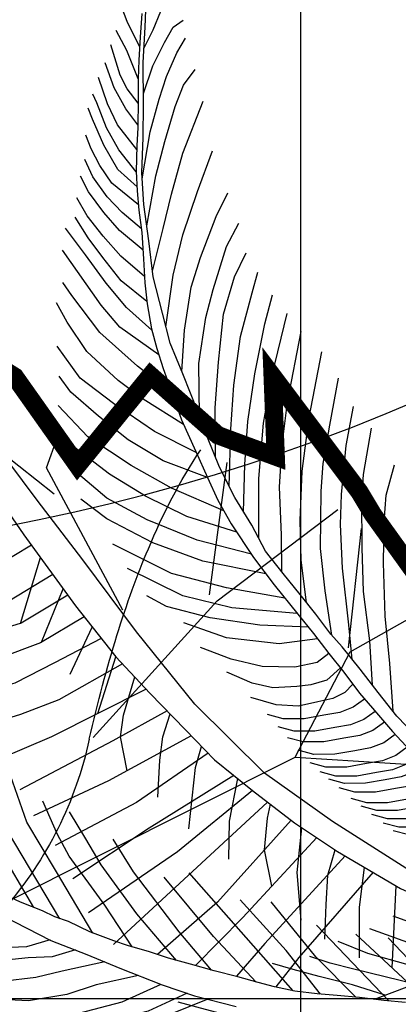
# Model space of a CAD drawing. Extents: x 254097 to 254450, y 6341525 to 6341700.
# Drawn here: x 254324 to 254325, y 6341575 to 6341577 of the extents above; entities that cross this region are included whole.
import ezdxf

# ---------------------------------------------------------------- set-up
doc = ezdxf.new("R2010")
doc.units = 0
doc.header["$LTSCALE"] = 2
doc.header["$MEASUREMENT"] = 0
for name, color, linetype in [('CUAD', 9, 'Continuous'), ('JARDINERA', 3, 'Continuous'), ('laurel', 8, 'Continuous'), ('palmera fenix', 251, 'Continuous')]:
    doc.layers.add(name, color=color, linetype=linetype)

# ---------------------------------------------------------------- blocks, each defined once
blk = doc.blocks.new('palmera fenix')
at = {"color": 0, "linetype": 'ByBlock'}
for points in [[(0.3046, 0.9878), (0.3288, 1.0331), (0.3568, 1.0835), (0.3814, 1.13), (0.4033, 1.1712), (0.4292, 1.2174), (0.4571, 1.2574), (0.4812, 1.2897), (0.5121, 1.3279), (0.5459, 1.3742), (0.5819, 1.4191), (0.6152, 1.4617), (0.6462, 1.4968), (0.6797, 1.5393), (0.7024, 1.5646), (0.743, 1.6082), (0.7847, 1.6452), (0.8075, 1.6706), (0.8317, 1.6922), (0.8701, 1.7322), (0.9126, 1.7707)], [(0.8569, 1.7826), (0.7596, 1.7009), (0.6967, 1.6353), (0.6379, 1.5764), (0.5633, 1.4997), (0.51, 1.4392), (0.4487, 1.3587)], [(0.7622, 1.7016), (0.7683, 1.7588), (0.7876, 1.8111), (0.8252, 1.8814), (0.8817, 2.0118)], [(0.7172, 1.6558), (0.7233, 1.713), (0.7426, 1.7653), (0.7651, 1.8388), (0.8095, 1.9642)], [(0.6646, 1.6031), (0.683, 1.7038), (0.6935, 1.767), (0.715, 1.8432), (0.745, 1.9219)], [(0.6044, 1.5421), (0.6228, 1.6428), (0.6285, 1.7153), (0.6497, 1.8037), (0.6767, 1.8601)], [(0.5652, 1.5019), (0.562, 1.6025), (0.5769, 1.7066), (0.6072, 1.8144)], [(0.522, 1.4528), (0.5188, 1.5534), (0.5337, 1.6575), (0.564, 1.7653)], [(0.8467, 1.7078), (1.0107, 1.7312), (1.1403, 1.7499), (1.2731, 1.742)], [(0.4907, 1.4138), (0.492, 1.5096), (0.4947, 1.6154), (0.5099, 1.6986)], [(0.7988, 1.6619), (0.9696, 1.6862), (1.0991, 1.705), (1.232, 1.697)], [(1.4308, 1.3358), (1.4139, 1.4541), (1.4182, 1.5595), (1.4467, 1.6989)], [(1.551, 1.3656), (1.5323, 1.488), (1.5396, 1.567), (1.5766, 1.7004)], [(1.3685, 1.3182), (1.3577, 1.4414), (1.3502, 1.5463), (1.3646, 1.6714)], [(1.4924, 1.3518), (1.4741, 1.4779), (1.4829, 1.5662), (1.5059, 1.6852)], [(1.634, 1.3852), (1.6196, 1.4815), (1.6257, 1.5678), (1.6524, 1.6651)], [(0.7374, 1.6028), (0.9081, 1.6271), (1.0376, 1.6458), (1.1705, 1.6379)], [(1.218, 1.2669), (1.2003, 1.5149), (1.1997, 1.6494)], [(1.2942, 1.2952), (1.2743, 1.4659), (1.2772, 1.5621), (1.286, 1.6503)], [(1.0764, 1.2113), (1.0532, 1.4312), (1.0452, 1.6257)], [(1.1517, 1.241), (1.1358, 1.3857), (1.1145, 1.6317)], [(0.9517, 1.1546), (0.9143, 1.3863), (0.8735, 1.5976)], [(1.023, 1.1902), (0.9809, 1.3903), (0.9619, 1.6053)], [(0.6727, 1.5305), (0.7874, 1.5517), (0.9258, 1.5848)], [(0.9021, 1.1279), (0.8374, 1.3461), (0.7858, 1.5944)], [(0.9258, 1.5848), (0.9831, 1.5905), (1.069, 1.5919)], [(0.8637, 1.1059), (0.6946, 1.5682)], [(0.8782, 1.5228), (0.948, 1.5327), (1.0217, 1.5436)], [(0.6029, 1.4468), (0.7399, 1.4898), (0.8782, 1.5228)], [(0.3452, 1.2648), (0.4279, 1.3728), (0.5107, 1.4803)], [(0.803, 1.0713), (0.6919, 1.3046), (0.6331, 1.482)], [(1.4743, 1.48), (1.5987, 1.3768)], [(0.2392, 0.4675), (0.3149, 0.573), (0.448, 0.7204), (0.5951, 0.8657), (0.7628, 0.9828), (0.9284, 1.0861), (1.1418, 1.1749), (1.3509, 1.2359), (1.5549, 1.2869), (1.7259, 1.3322), (1.894, 1.3751)], [(1.8173, 1.4259), (1.663, 1.392), (1.4622, 1.3447), (1.3157, 1.3032), (1.2062, 1.2625), (1.0941, 1.2183), (1.0032, 1.1824), (0.9018, 1.1277), (0.7943, 1.0664), (0.6935, 0.9989), (0.556, 0.8955), (0.4355, 0.7826), (0.3322, 0.6823), (0.2783, 0.6245)], [(0.5502, 1.3796), (0.6625, 1.4151), (0.8341, 1.4594)], [(0.8341, 1.4594), (0.9227, 1.4744)], [(1.4143, 1.4514), (1.51, 1.3559)], [(0.7419, 1.0313), (0.6362, 1.2636), (0.5746, 1.41)], [(1.3194, 1.418), (1.4014, 1.3275)], [(0.4838, 1.293), (0.6215, 1.3443), (0.7946, 1.3979)], [(1.209, 1.3938), (1.3157, 1.3032)], [(1.0584, 1.3816), (1.138, 1.3658), (1.1818, 1.3393), (1.2547, 1.2806)], [(0.4318, 1.2212), (0.781, 1.3397)], [(0.6765, 0.9861), (0.5595, 1.2399), (0.5143, 1.331)], [(0.9738, 1.3391), (1.0518, 1.3013), (1.0996, 1.2738), (1.1425, 1.2374)], [(0.8769, 1.3004), (1.0034, 1.2307), (1.0436, 1.1984)], [(0.3997, 1.1644), (0.5252, 1.1994), (0.6767, 1.2538)], [(0.616, 0.9406), (0.4982, 1.1785), (0.4555, 1.255)], [(0.3385, 1.0256), (0.3905, 1.0868), (0.4385, 1.1514), (0.4781, 1.2018), (0.5094, 1.2411)], [(0.7748, 1.241), (0.8564, 1.2059), (0.9413, 1.149)], [(1.3594, 0.903), (1.4439, 1.0284), (1.5284, 1.1198), (1.6223, 1.1979), (1.6889, 1.2366)], [(1.415, 0.9163), (1.4946, 1.0216), (1.584, 1.1115), (1.667, 1.1796), (1.7628, 1.2282)], [(1.4759, 0.9281), (1.5554, 1.0223), (1.6367, 1.0935), (1.7169, 1.1519), (1.8086, 1.2043), (1.8653, 1.2274)], [(1.2899, 0.884), (1.3649, 1.0013), (1.4457, 1.107), (1.5619, 1.2076)], [(0.3606, 1.0907), (0.4844, 1.1408), (0.6437, 1.188)], [(1.2056, 0.8591), (1.2535, 0.9626), (1.3145, 1.0635), (1.3785, 1.1477), (1.4197, 1.1805)], [(1.2453, 0.8707), (1.3166, 1.0075), (1.3866, 1.1031), (1.4959, 1.1978)], [(1.5334, 0.9369), (1.6302, 1.0297), (1.7156, 1.0971), (1.8171, 1.1651), (1.9118, 1.2007)], [(0.6776, 1.1725), (0.7629, 1.1555), (0.8286, 1.1206), (0.856, 1.1016)], [(1.6207, 0.9422), (1.6968, 1.0234), (1.7739, 1.0801), (1.8523, 1.1231), (1.9293, 1.1614), (1.9745, 1.1719)], [(0.3359, 0.9506), (0.3786, 1.0084), (0.4233, 1.0699), (0.458, 1.1156), (0.4909, 1.1533)], [(0.5775, 1.1396), (0.6844, 1.1051), (0.777, 1.0548)], [(1.6855, 0.9443), (1.7684, 1.0158), (1.866, 1.0796), (1.9514, 1.1286), (2.0418, 1.1497)], [(0.3231, 1.0223), (0.5523, 1.1113)], [(1.1299, 0.8385), (1.1212, 0.8719), (1.1311, 0.9243), (1.1621, 0.9944), (1.2062, 1.0553), (1.2593, 1.1111)], [(1.172, 0.8497), (1.1954, 0.9372), (1.2567, 1.046), (1.3273, 1.1256)], [(1.7573, 0.9463), (1.8486, 1.0109), (1.912, 1.0478), (2.0033, 1.0897), (2.0843, 1.1057), (2.1361, 1.1117)], [(0.5149, 1.1056), (0.5887, 1.0709), (0.651, 1.0413), (0.6992, 1.0026)], [(0.3264, 0.8848), (0.3837, 0.9484), (0.4447, 1.0256), (0.4972, 1.0789)], [(1.0881, 0.8264), (1.0737, 0.8667), (1.0783, 0.9058), (1.0876, 0.9379), (1.1064, 0.9908), (1.1352, 1.0318), (1.1819, 1.0766)], [(1.8367, 0.9427), (1.9253, 0.9938), (2.0322, 1.0444), (2.1376, 1.0717), (2.1741, 1.0795)], [(0.3396, 1.0524), (0.339, 1.0385), (0.3366, 0.9705), (0.3271, 0.8881), (0.308, 0.794), (0.2912, 0.7326), (0.2861, 0.6825), (0.2768, 0.6132), (0.2505, 0.5135), (0.237, 0.4587), (0.2137, 0.3868), (0.1774, 0.322), (0.1293, 0.2458), (0.1051, 0.2), (0.0491, 0.1163), (0.0084, 0.0245), (-0.0304, 0.0176), (-0.0601, -0.0108)], [(0.4424, 1.0471), (0.5523, 1.0018), (0.6347, 0.9546)], [(1.042, 0.8144), (1.0307, 0.8388), (1.0289, 0.8708), (1.0347, 0.9061), (1.0435, 0.9518), (1.0662, 0.9991), (1.105, 1.0473)], [(1.9303, 0.937), (2.026, 0.9961), (2.0901, 1.017), (2.2448, 1.051)], [(0.2784, 0.9343), (0.4976, 1.0342)], [(0.9989, 0.8022), (0.9914, 0.8345), (0.9921, 0.868), (1.0006, 0.9048), (1.0108, 0.9513), (1.0295, 0.9963), (1.0529, 1.0266)], [(1.9901, 0.9296), (2.0622, 0.964), (2.1335, 0.9859), (2.2133, 1.0054), (2.2899, 1.0247)], [(0.3075, 0.7923), (0.4963, 0.999)], [(0.9309, 0.78), (0.9234, 0.8123), (0.9242, 0.8458), (0.9326, 0.8827), (0.9428, 0.9291), (0.9615, 0.9741), (0.9849, 1.0044)], [(0.9624, 0.7901), (0.9548, 0.8224), (0.9556, 0.8559), (0.9641, 0.8927), (0.9743, 0.9392), (0.993, 0.9842), (1.0164, 1.0145)], [(0.3916, 0.9859), (0.5653, 0.9025)], [(0.8559, 0.7532), (0.8483, 0.7856), (0.8491, 0.8191), (0.8576, 0.8559), (0.8677, 0.9023), (0.8865, 0.9474), (0.9099, 0.9777)], [(0.8942, 0.7677), (0.8867, 0.8001), (0.8875, 0.8335), (0.8959, 0.8704), (0.9061, 0.9168), (0.9248, 0.9619), (0.9482, 0.9921)], [(2.057, 0.9145), (2.1252, 0.9512), (2.1921, 0.9707), (2.248, 0.9841), (2.3045, 0.9937)], [(2.1132, 0.8972), (2.1785, 0.9301), (2.238, 0.9499), (2.2966, 0.9663), (2.3448, 0.9727)], [(0.2509, 0.8685), (0.3321, 0.9182), (0.4605, 0.9672)], [(0.8036, 0.7275), (0.7961, 0.7599), (0.7968, 0.7933), (0.8053, 0.8302), (0.8155, 0.8766), (0.8342, 0.9217), (0.8576, 0.9519)], [(0.8272, 0.7399), (0.8197, 0.7722), (0.8204, 0.8057), (0.8289, 0.8426), (0.8391, 0.889), (0.8578, 0.9341), (0.8812, 0.9643)], [(0.8735, 0.7251), (0.9327, 0.7473), (1.0008, 0.7665), (1.0673, 0.785), (1.1326, 0.8037), (1.1694, 0.8165), (1.2269, 0.8314), (1.2839, 0.8472), (1.3446, 0.865), (1.4089, 0.8835), (1.4777, 0.8897), (1.5528, 0.9016), (1.6324, 0.9071), (1.7076, 0.9061), (1.7703, 0.9035), (1.8676, 0.9025), (1.9455, 0.902), (2.0173, 0.8915), (2.1047, 0.879), (2.1863, 0.8553), (2.2698, 0.8336), (2.3402, 0.8089), (2.4159, 0.7742), (2.4876, 0.7432), (2.578, 0.7068), (2.653, 0.6698), (2.7264, 0.6358)], [(2.6852, 0.6648), (2.6357, 0.6903), (2.5873, 0.7135), (2.5473, 0.7323), (2.5017, 0.7508), (2.4411, 0.7769), (2.4041, 0.7949), (2.348, 0.8203), (2.3056, 0.8353), (2.2622, 0.8492), (2.2106, 0.863), (2.1521, 0.8832), (2.0991, 0.9023), (2.0517, 0.9161), (1.9933, 0.9291), (1.946, 0.9357), (1.8967, 0.9399), (1.8374, 0.9426), (1.7692, 0.9466), (1.6876, 0.9443), (1.6204, 0.9422), (1.562, 0.9404), (1.4991, 0.9327), (1.406, 0.9146), (1.3281, 0.8953), (1.2427, 0.87), (1.1871, 0.8538), (1.1299, 0.8385), (1.0759, 0.8229), (1.016, 0.8079), (0.9716, 0.793), (0.9036, 0.7712), (0.8451, 0.7492)], [(0.2883, 0.7039), (0.5022, 0.9366)], [(0.7753, 0.7135), (0.7677, 0.7459), (0.7685, 0.7793), (0.777, 0.8162), (0.7871, 0.8626), (0.8059, 0.9077), (0.8293, 0.9379)], [(2.1713, 0.8766), (2.2356, 0.9098), (2.289, 0.9276), (2.3471, 0.9423), (2.3887, 0.945)], [(0.7156, 0.6824), (0.708, 0.7147), (0.7088, 0.7482), (0.7173, 0.785), (0.7274, 0.8315), (0.7462, 0.8765), (0.7696, 0.9068)], [(0.7416, 0.697), (0.734, 0.7294), (0.7348, 0.7628), (0.7433, 0.7997), (0.7535, 0.8461), (0.7722, 0.8912), (0.7956, 0.9214)], [(1.582, 0.9037), (1.7045, 0.8481), (1.7969, 0.8022), (1.8963, 0.7433), (1.9804, 0.6781), (2.0203, 0.6475)], [(1.6575, 0.9068), (1.7651, 0.8625), (1.8609, 0.8144), (1.9603, 0.7598), (2.0315, 0.7025), (2.0727, 0.6556)], [(1.7616, 0.9039), (1.8754, 0.8579), (1.9688, 0.8014), (2.0233, 0.7599), (2.1043, 0.6924), (2.1434, 0.6443)], [(1.8737, 0.9025), (1.9606, 0.8588), (2.0477, 0.806), (2.1035, 0.7586), (2.1779, 0.6874), (2.2192, 0.6406)], [(2.2195, 0.8606), (2.2719, 0.888), (2.3197, 0.9057), (2.3756, 0.9191), (2.4206, 0.9209)], [(0.6879, 0.6665), (0.6804, 0.6988), (0.6811, 0.7323), (0.6896, 0.7691), (0.6998, 0.8156), (0.7185, 0.8606), (0.7419, 0.8909)], [(1.4425, 0.8865), (1.5724, 0.8323), (1.6876, 0.7716), (1.7813, 0.7117), (1.9042, 0.6216)], [(1.5136, 0.8954), (1.6154, 0.8496), (1.7053, 0.8044), (1.8023, 0.7463), (1.9021, 0.6792), (1.9573, 0.636)], [(1.9845, 0.8963), (2.0906, 0.8338), (2.169, 0.7762), (2.249, 0.7052), (2.3239, 0.6357)], [(2.2741, 0.8454), (2.3448, 0.8835), (2.394, 0.8933), (2.4378, 0.8973), (2.4728, 0.8964)], [(0.6336, 0.6347), (0.626, 0.667), (0.6268, 0.7005), (0.6353, 0.7374), (0.6454, 0.7838), (0.6642, 0.8289), (0.6876, 0.8591)], [(0.6593, 0.6497), (0.6517, 0.6821), (0.6525, 0.7155), (0.661, 0.7524), (0.6711, 0.7988), (0.6899, 0.8439), (0.7133, 0.8741)], [(1.3493, 0.8664), (1.4291, 0.8344), (1.5352, 0.7946), (1.6241, 0.7508), (1.7118, 0.7003), (1.8524, 0.6075)], [(2.118, 0.8752), (2.2005, 0.8129), (2.2669, 0.7642), (2.346, 0.7027), (2.4401, 0.6111)], [(2.3144, 0.8322), (2.3689, 0.8579), (2.4345, 0.8667), (2.5015, 0.8676), (2.5292, 0.8669)], [(1.2608, 0.8408), (1.357, 0.8143), (1.4434, 0.7802), (1.5488, 0.7317), (1.6585, 0.6675), (1.7893, 0.5812)], [(2.2211, 0.8462), (2.3213, 0.7814), (2.3872, 0.731), (2.4538, 0.6768), (2.4924, 0.6399), (2.5156, 0.6001)], [(2.3476, 0.8205), (2.4105, 0.8383), (2.47, 0.8451), (2.5326, 0.8436), (2.5551, 0.8445)], [(1.1666, 0.8155), (1.2693, 0.7898), (1.3647, 0.762), (1.4882, 0.7082), (1.5463, 0.6788), (1.623, 0.6296), (1.7175, 0.5682)], [(2.3271, 0.8135), (2.4213, 0.754), (2.4838, 0.7047), (2.5264, 0.6685), (2.5686, 0.625), (2.5921, 0.5925)], [(2.3954, 0.7988), (2.4659, 0.8185), (2.5205, 0.8211), (2.586, 0.8169)], [(1.0958, 0.7931), (1.174, 0.7693), (1.3023, 0.732), (1.399, 0.6966), (1.4625, 0.6674), (1.5643, 0.6128), (1.6422, 0.5615)], [(2.4477, 0.7741), (2.4937, 0.7862), (2.5492, 0.7924), (2.6113, 0.7891)], [(1.0214, 0.7723), (1.1203, 0.7385), (1.2326, 0.7076), (1.3289, 0.6706), (1.4341, 0.6275), (1.4861, 0.6016), (1.5795, 0.5423)], [(2.4944, 0.754), (2.5356, 0.7647), (2.5716, 0.7673), (2.6457, 0.7605)], [(0.9471, 0.7513), (1.0529, 0.7153), (1.1593, 0.6825), (1.2765, 0.6377), (1.3652, 0.5994), (1.421, 0.5706), (1.4791, 0.5251)], [(2.5105, 0.734), (2.5621, 0.6887), (2.6021, 0.642), (2.6275, 0.609), (2.6335, 0.5816)], [(2.5473, 0.7323), (2.6186, 0.7313), (2.672, 0.7362)], [(2.6159, 0.6998), (2.6811, 0.7038), (2.7161, 0.7029)], [(2.7081, 0.5741), (2.6727, 0.6228), (2.6394, 0.6565), (2.6086, 0.6917)]]:
    blk.add_lwpolyline(points, dxfattribs=at)
blk = doc.blocks.new('DRACENA')
at = {"const_width": 0.05}
blk.add_lwpolyline([(0.0003, -2.4428), (0.0314, -2.5847), (0.3629, -2.605), (0.6027, -2.828), (0.7977, -2.7814), (0.8211, -2.6557), (0.7295, -2.4976), (0.8289, -2.3719), (0.9888, -2.2401), (1.0687, -2.2847), (1.1857, -2.1934), (1.367, -2.2826), (1.6381, -2.2198), (1.7083, -2.2097), (2.0924, -2.1123), (1.8857, -2.0353), (2.0007, -1.9116), (2.223, -1.8042), (2.0729, -1.5244), (2.3634, -1.4595), (2.5837, -1.3034)], dxfattribs=at)
for points in [[(1.0439, -0.8745), (1.1056, -1.7671)], [(2.025, -1.4347), (2.4575, -1.1952)], [(1.3686, -1.2772), (1.583, -1.7349)], [(1.659, -1.4863), (2.0998, -1.4436)], [(2.0998, -1.4436), (2.1652, -1.5037)], [(1.6066, -1.7219), (1.9221, -1.9057)], [(1.583, -1.7349), (1.6864, -2.1369)], [(1.1056, -1.7671), (0.9128, -2.1574)], [(1.1056, -1.7671), (1.3133, -2.0178)], [(1.3133, -2.0178), (1.3432, -2.2709)], [(1.3253, -2.0173), (1.6136, -2.1762)]]:
    blk.add_lwpolyline(points)
at = {"extrusion": (0, 0, -1)}
for centre, major_axis, ratio, start_param, end_param in [((1.9652, -0.4106), (0.7372, 0.7372), 1, 2.966076, 3.465323), ((0.3153, -1.224), (1.6802, -0.8362), 0.268096, -1.033271, -0.651556), ((0.6963, -2.7114), (1.0933, -1.0933), 1, 4.710155, 4.909112)]:
    blk.add_ellipse(centre, major_axis=major_axis, ratio=ratio, start_param=start_param, end_param=end_param, dxfattribs=at)

msp = doc.modelspace()

# ---------------------------------------------------------------- linework, layer by layer
at = {"layer": 'CUAD'}
for p, q in [((254325, 6341525), (254325, 6341700)), ((254100, 6341575), (254450, 6341575))]:
    msp.add_line(p, q, dxfattribs=at)
at = {"layer": 'JARDINERA'}
msp.add_arc((254323.3569, 6341580.9872), 4.9086, 264.659, 332.2269, dxfattribs=at)

# ---------------------------------------------------------------- block references
at = {"layer": 'laurel', "xscale": 0.9, "yscale": 0.9, "zscale": 0.9, "rotation": 112.6652299060052}
msp.add_blockref('DRACENA', (254323.9022, 6341574.0643), dxfattribs=at)
at = {"layer": 'palmera fenix', "xscale": 1.050270525022116, "yscale": 1.050270525022539, "zscale": 1.05027052502216, "rotation": 112.6652299060052}
msp.add_blockref('palmera fenix', (254326.3394, 6341575.0952), dxfattribs=at)

doc.saveas('drawing.dxf')
